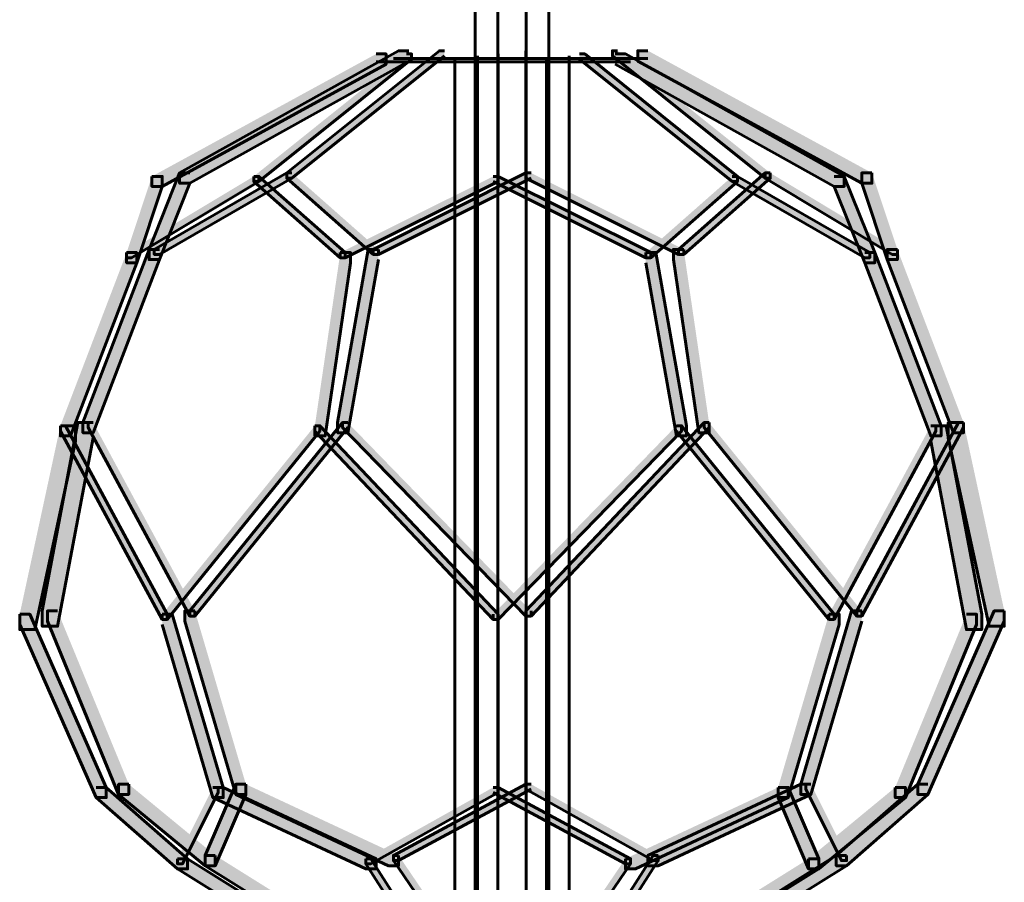
# Model space of a CAD drawing. Units: inches. Extents: x -6.2 to 12.3, y -9 to 18.1.
# Drawn here: x 2.7 to 3.4, y -5.5 to -4.9 of the extents above; entities that cross this region are included whole.
import ezdxf

# ---------------------------------------------------------------- set-up
doc = ezdxf.new("R2010")
doc.units = ezdxf.units.IN
doc.header["$MEASUREMENT"] = 0
doc.layers.add('Layer 1', color=7, linetype='Continuous')

# ---------------------------------------------------------------- blocks, each defined once
blk = doc.blocks.new('block 4')
at = {"layer": 'Layer 1', "true_color": 0x010101}
h = blk.add_hatch(color=18, dxfattribs=at)
h.dxf.hatch_style = 2
h.paths.add_polyline_path([(2.94845, -4.9087), (2.956, -4.9087), (2.956, -4.91641), (2.78703, -5.00859), (2.77929, -5.00859), (2.77929, -5.00103)])
h = blk.add_hatch(color=18, dxfattribs=at)
h.dxf.hatch_style = 2
h.paths.add_polyline_path([(2.97314, -4.90624), (2.96549, -4.90624), (2.80021, -4.99841), (2.80021, -5.00617), (2.80785, -5.00617), (2.97314, -4.91399)])
at = {"layer": 'Layer 1', "true_color": 0x3953a4}
h = blk.add_hatch(color=175, dxfattribs=at)
h.dxf.hatch_style = 2
h.paths.add_polyline_path([(2.97143, -4.9087), (2.97525, -4.9087), (2.97525, -4.91256), (2.86, -5.00479), (2.85612, -5.00479), (2.85612, -5.00103)])
h = blk.add_hatch(color=175, dxfattribs=at)
h.dxf.hatch_style = 2
h.paths.add_polyline_path([(3.00003, -4.90624), (2.99623, -4.90624), (2.88102, -4.99841), (2.88102, -5.00237), (2.88481, -5.00237), (3.00003, -4.91009)])
h = blk.add_hatch(color=175, dxfattribs=at)
h.dxf.hatch_style = 2
h.paths.add_polyline_path([(3.10208, -4.9087), (3.10598, -4.9087), (3.22116, -5.00103), (3.22116, -5.00479), (3.21733, -5.00479), (3.10208, -4.91256)])
h = blk.add_hatch(color=175, dxfattribs=at)
h.dxf.hatch_style = 2
h.paths.add_polyline_path([(3.13069, -4.90624), (3.12689, -4.90624), (3.12689, -4.91009), (3.24204, -5.00237), (3.24592, -5.00237), (3.24592, -4.99841)])
at = {"layer": 'Layer 1', "true_color": 0x010101}
h = blk.add_hatch(color=18, dxfattribs=at)
h.dxf.hatch_style = 2
h.paths.add_polyline_path([(3.12904, -4.9087), (3.13662, -4.9087), (3.30185, -5.00103), (3.30185, -5.00859), (3.29416, -5.00859), (3.12904, -4.91641)])
h = blk.add_hatch(color=18, dxfattribs=at)
h.dxf.hatch_style = 2
h.paths.add_polyline_path([(3.15367, -4.90624), (3.14601, -4.90624), (3.14601, -4.91399), (3.31506, -5.00617), (3.32267, -5.00617), (3.32267, -4.99841)])
at = {"layer": 'Layer 1', "true_color": 0x3953a4}
h = blk.add_hatch(color=175, dxfattribs=at)
h.dxf.hatch_style = 2
h.paths.add_polyline_path([(2.85612, -5.00103), (2.86, -5.00103), (2.86, -5.00479), (2.76394, -5.06242), (2.76019, -5.06242), (2.76019, -5.05855)])
at = {"layer": 'Layer 1', "true_color": 0x010101}
h = blk.add_hatch(color=18, dxfattribs=at)
h.dxf.hatch_style = 2
h.paths.add_polyline_path([(2.77929, -5.00103), (2.78703, -5.00103), (2.78703, -5.00859), (2.76785, -5.06616), (2.76019, -5.06616), (2.76019, -5.05855)])
h = blk.add_hatch(color=18, dxfattribs=at)
h.dxf.hatch_style = 2
h.paths.add_polyline_path([(2.80785, -4.99841), (2.80021, -4.99841), (2.77713, -5.05608), (2.77713, -5.0638), (2.78489, -5.0638), (2.80785, -5.00617)])
at = {"layer": 'Layer 1', "true_color": 0x3953a4}
h = blk.add_hatch(color=175, dxfattribs=at)
h.dxf.hatch_style = 2
h.paths.add_polyline_path([(2.88481, -4.99841), (2.88102, -4.99841), (2.78101, -5.05608), (2.78101, -5.05984), (2.78489, -5.05984), (2.88481, -5.00237)])
h = blk.add_hatch(color=175, dxfattribs=at)
h.dxf.hatch_style = 2
h.paths.add_polyline_path([(2.85612, -5.00103), (2.86, -5.00103), (2.92526, -5.05855), (2.92526, -5.06242), (2.92148, -5.06242), (2.85612, -5.00479)])
h = blk.add_hatch(color=175, dxfattribs=at)
h.dxf.hatch_style = 2
h.paths.add_polyline_path([(2.88481, -4.99841), (2.88102, -4.99841), (2.88102, -5.00237), (2.94632, -5.05984), (2.9502, -5.05984), (2.9502, -5.05608)])
h = blk.add_hatch(color=175, dxfattribs=at)
h.dxf.hatch_style = 2
h.paths.add_polyline_path([(3.03682, -5.00103), (3.0406, -5.00103), (3.0406, -5.00479), (2.92526, -5.06242), (2.92148, -5.06242), (2.92148, -5.05855)])
h = blk.add_hatch(color=175, dxfattribs=at)
h.dxf.hatch_style = 2
h.paths.add_polyline_path([(3.0654, -4.99841), (3.06152, -4.99841), (2.94632, -5.05608), (2.94632, -5.05984), (2.9502, -5.05984), (3.0654, -5.00237)])
h = blk.add_hatch(color=175, dxfattribs=at)
h.dxf.hatch_style = 2
h.paths.add_polyline_path([(3.03682, -5.00103), (3.0406, -5.00103), (3.15592, -5.05855), (3.15592, -5.06242), (3.15205, -5.06242), (3.03682, -5.00479)])
h = blk.add_hatch(color=175, dxfattribs=at)
h.dxf.hatch_style = 2
h.paths.add_polyline_path([(3.0654, -4.99841), (3.06152, -4.99841), (3.06152, -5.00237), (3.17683, -5.05984), (3.18063, -5.05984), (3.18063, -5.05608)])
h = blk.add_hatch(color=175, dxfattribs=at)
h.dxf.hatch_style = 2
h.paths.add_polyline_path([(3.21733, -5.00103), (3.22116, -5.00103), (3.22116, -5.00479), (3.15592, -5.06242), (3.15205, -5.06242), (3.15205, -5.05855)])
h = blk.add_hatch(color=175, dxfattribs=at)
h.dxf.hatch_style = 2
h.paths.add_polyline_path([(3.24592, -4.99841), (3.24204, -4.99841), (3.17683, -5.05608), (3.17683, -5.05984), (3.18063, -5.05984), (3.24592, -5.00237)])
h = blk.add_hatch(color=175, dxfattribs=at)
h.dxf.hatch_style = 2
h.paths.add_polyline_path([(3.21733, -5.00103), (3.22116, -5.00103), (3.32107, -5.05855), (3.32107, -5.06242), (3.31725, -5.06242), (3.21733, -5.00479)])
h = blk.add_hatch(color=175, dxfattribs=at)
h.dxf.hatch_style = 2
h.paths.add_polyline_path([(3.24592, -4.99841), (3.24204, -4.99841), (3.24204, -5.00237), (3.33809, -5.05984), (3.34192, -5.05984), (3.34192, -5.05608)])
at = {"layer": 'Layer 1', "true_color": 0x010101}
h = blk.add_hatch(color=18, dxfattribs=at)
h.dxf.hatch_style = 2
h.paths.add_polyline_path([(3.29416, -5.00103), (3.30185, -5.00103), (3.32496, -5.05855), (3.32496, -5.06616), (3.31725, -5.06616), (3.29416, -5.00859)])
h = blk.add_hatch(color=18, dxfattribs=at)
h.dxf.hatch_style = 2
h.paths.add_polyline_path([(3.32267, -4.99841), (3.31506, -4.99841), (3.31506, -5.00617), (3.33426, -5.0638), (3.34192, -5.0638), (3.34192, -5.05608)])
h = blk.add_hatch(color=18, dxfattribs=at)
h.dxf.hatch_style = 2
h.paths.add_polyline_path([(2.76019, -5.05855), (2.76785, -5.05855), (2.76785, -5.06616), (2.71794, -5.19685), (2.7102, -5.19685), (2.7102, -5.18913)])
h = blk.add_hatch(color=18, dxfattribs=at)
h.dxf.hatch_style = 2
h.paths.add_polyline_path([(2.78489, -5.05608), (2.77713, -5.05608), (2.72716, -5.18677), (2.72716, -5.19443), (2.73492, -5.19443), (2.78489, -5.0638)])
at = {"layer": 'Layer 1', "true_color": 0x3953a4}
h = blk.add_hatch(color=175, dxfattribs=at)
h.dxf.hatch_style = 2
h.paths.add_polyline_path([(2.92148, -5.05855), (2.92925, -5.05855), (2.92925, -5.06616), (2.90994, -5.19685), (2.90228, -5.19685), (2.90228, -5.18913)])
h = blk.add_hatch(color=175, dxfattribs=at)
h.dxf.hatch_style = 2
h.paths.add_polyline_path([(2.9502, -5.05608), (2.94248, -5.05608), (2.9194, -5.18677), (2.9194, -5.19443), (2.92706, -5.19443), (2.9502, -5.0638)])
h = blk.add_hatch(color=175, dxfattribs=at)
h.dxf.hatch_style = 2
h.paths.add_polyline_path([(3.15205, -5.05855), (3.15971, -5.05855), (3.18276, -5.18913), (3.18276, -5.19685), (3.17513, -5.19685), (3.15205, -5.06616)])
h = blk.add_hatch(color=175, dxfattribs=at)
h.dxf.hatch_style = 2
h.paths.add_polyline_path([(3.18063, -5.05608), (3.17287, -5.05608), (3.17287, -5.0638), (3.19212, -5.19443), (3.19978, -5.19443), (3.19978, -5.18677)])
at = {"layer": 'Layer 1', "true_color": 0x010101}
h = blk.add_hatch(color=18, dxfattribs=at)
h.dxf.hatch_style = 2
h.paths.add_polyline_path([(3.31725, -5.05855), (3.32496, -5.05855), (3.37487, -5.18913), (3.37487, -5.19685), (3.36716, -5.19685), (3.31725, -5.06616)])
h = blk.add_hatch(color=18, dxfattribs=at)
h.dxf.hatch_style = 2
h.paths.add_polyline_path([(3.34192, -5.05608), (3.33426, -5.05608), (3.33426, -5.0638), (3.38416, -5.19443), (3.39189, -5.19443), (3.39189, -5.18677)])
h = blk.add_hatch(color=18, dxfattribs=at)
h.dxf.hatch_style = 2
h.paths.add_polyline_path([(2.73492, -5.18677), (2.72338, -5.18677), (2.69653, -5.32886), (2.69653, -5.34037), (2.70806, -5.34037), (2.73492, -5.19817)])
at = {"layer": 'Layer 1', "true_color": 0x3953a4}
h = blk.add_hatch(color=175, dxfattribs=at)
h.dxf.hatch_style = 2
h.paths.add_polyline_path([(2.73492, -5.18677), (2.73115, -5.18677), (2.73115, -5.19057), (2.80785, -5.33271), (2.81173, -5.33271), (2.81173, -5.32886)])
h = blk.add_hatch(color=175, dxfattribs=at)
h.dxf.hatch_style = 2
h.paths.add_polyline_path([(2.92706, -5.18677), (2.92318, -5.18677), (2.80785, -5.32886), (2.80785, -5.33271), (2.81173, -5.33271), (2.92706, -5.19057)])
h = blk.add_hatch(color=175, dxfattribs=at)
h.dxf.hatch_style = 2
h.paths.add_polyline_path([(2.92706, -5.18677), (2.92318, -5.18677), (2.92318, -5.19057), (3.06152, -5.33271), (3.0654, -5.33271), (3.0654, -5.32886)])
h = blk.add_hatch(color=175, dxfattribs=at)
h.dxf.hatch_style = 2
h.paths.add_polyline_path([(3.19978, -5.18677), (3.196, -5.18677), (3.06152, -5.32886), (3.06152, -5.33271), (3.0654, -5.33271), (3.19978, -5.19057)])
h = blk.add_hatch(color=175, dxfattribs=at)
h.dxf.hatch_style = 2
h.paths.add_polyline_path([(3.19978, -5.18677), (3.196, -5.18677), (3.196, -5.19057), (3.31123, -5.33271), (3.31506, -5.33271), (3.31506, -5.32886)])
h = blk.add_hatch(color=175, dxfattribs=at)
h.dxf.hatch_style = 2
h.paths.add_polyline_path([(3.39189, -5.18677), (3.38803, -5.18677), (3.31123, -5.32886), (3.31123, -5.33271), (3.31506, -5.33271), (3.39189, -5.19057)])
at = {"layer": 'Layer 1', "true_color": 0x010101}
h = blk.add_hatch(color=18, dxfattribs=at)
h.dxf.hatch_style = 2
h.paths.add_polyline_path([(3.39189, -5.18677), (3.38037, -5.18677), (3.38037, -5.19817), (3.41111, -5.34037), (3.42263, -5.34037), (3.42263, -5.32886)])
h = blk.add_hatch(color=18, dxfattribs=at)
h.dxf.hatch_style = 2
h.paths.add_polyline_path([(2.7102, -5.18913), (2.72169, -5.18913), (2.72169, -5.20075), (2.69089, -5.34284), (2.67948, -5.34284), (2.67948, -5.33138)])
at = {"layer": 'Layer 1', "true_color": 0x3953a4}
h = blk.add_hatch(color=175, dxfattribs=at)
h.dxf.hatch_style = 2
h.paths.add_polyline_path([(2.7102, -5.18913), (2.71403, -5.18913), (2.79083, -5.33138), (2.79083, -5.33518), (2.78703, -5.33518), (2.7102, -5.19309)])
h = blk.add_hatch(color=175, dxfattribs=at)
h.dxf.hatch_style = 2
h.paths.add_polyline_path([(2.90228, -5.18913), (2.90609, -5.18913), (2.90609, -5.19309), (2.79083, -5.33518), (2.78703, -5.33518), (2.78703, -5.33138)])
h = blk.add_hatch(color=175, dxfattribs=at)
h.dxf.hatch_style = 2
h.paths.add_polyline_path([(2.90228, -5.18913), (2.90609, -5.18913), (3.0406, -5.33138), (3.0406, -5.33518), (3.03682, -5.33518), (2.90228, -5.19309)])
h = blk.add_hatch(color=175, dxfattribs=at)
h.dxf.hatch_style = 2
h.paths.add_polyline_path([(3.17513, -5.18913), (3.17901, -5.18913), (3.17901, -5.19309), (3.0406, -5.33518), (3.03682, -5.33518), (3.03682, -5.33138)])
h = blk.add_hatch(color=175, dxfattribs=at)
h.dxf.hatch_style = 2
h.paths.add_polyline_path([(3.17513, -5.18913), (3.17901, -5.18913), (3.29416, -5.33138), (3.29416, -5.33518), (3.29028, -5.33518), (3.17513, -5.19309)])
h = blk.add_hatch(color=175, dxfattribs=at)
h.dxf.hatch_style = 2
h.paths.add_polyline_path([(3.36716, -5.18913), (3.37099, -5.18913), (3.37099, -5.19309), (3.29416, -5.33518), (3.29028, -5.33518), (3.29028, -5.33138)])
at = {"layer": 'Layer 1', "true_color": 0x010101}
h = blk.add_hatch(color=18, dxfattribs=at)
h.dxf.hatch_style = 2
h.paths.add_polyline_path([(3.36716, -5.18913), (3.37868, -5.18913), (3.40557, -5.33138), (3.40557, -5.34284), (3.39405, -5.34284), (3.36716, -5.20075)])
h = blk.add_hatch(color=18, dxfattribs=at)
h.dxf.hatch_style = 2
h.paths.add_polyline_path([(2.67948, -5.33138), (2.68714, -5.33138), (2.74477, -5.46195), (2.74477, -5.46962), (2.73711, -5.46962), (2.67948, -5.33904)])
h = blk.add_hatch(color=18, dxfattribs=at)
h.dxf.hatch_style = 2
h.paths.add_polyline_path([(2.70806, -5.32886), (2.70041, -5.32886), (2.70041, -5.33652), (2.75415, -5.4672), (2.76181, -5.4672), (2.76181, -5.45954)])
at = {"layer": 'Layer 1', "true_color": 0x3953a4}
h = blk.add_hatch(color=175, dxfattribs=at)
h.dxf.hatch_style = 2
h.paths.add_polyline_path([(2.78703, -5.33138), (2.79468, -5.33138), (2.83312, -5.46195), (2.83312, -5.46962), (2.82538, -5.46962), (2.78703, -5.33904)])
h = blk.add_hatch(color=175, dxfattribs=at)
h.dxf.hatch_style = 2
h.paths.add_polyline_path([(2.81173, -5.32886), (2.80409, -5.32886), (2.80409, -5.33652), (2.84252, -5.4672), (2.85018, -5.4672), (2.85018, -5.45954)])
h = blk.add_hatch(color=175, dxfattribs=at)
h.dxf.hatch_style = 2
h.paths.add_polyline_path([(3.29028, -5.33138), (3.29799, -5.33138), (3.29799, -5.33904), (3.25957, -5.46962), (3.25191, -5.46962), (3.25191, -5.46195)])
h = blk.add_hatch(color=175, dxfattribs=at)
h.dxf.hatch_style = 2
h.paths.add_polyline_path([(3.31506, -5.32886), (3.30733, -5.32886), (3.26895, -5.45954), (3.26895, -5.4672), (3.27666, -5.4672), (3.31506, -5.33652)])
at = {"layer": 'Layer 1', "true_color": 0x010101}
h = blk.add_hatch(color=18, dxfattribs=at)
h.dxf.hatch_style = 2
h.paths.add_polyline_path([(3.39405, -5.33138), (3.40171, -5.33138), (3.40171, -5.33904), (3.34796, -5.46962), (3.34028, -5.46962), (3.34028, -5.46195)])
h = blk.add_hatch(color=18, dxfattribs=at)
h.dxf.hatch_style = 2
h.paths.add_polyline_path([(3.42263, -5.32886), (3.41492, -5.32886), (3.35729, -5.45954), (3.35729, -5.4672), (3.365, -5.4672), (3.42263, -5.33652)])
h = blk.add_hatch(color=18, dxfattribs=at)
h.dxf.hatch_style = 2
h.paths.add_polyline_path([(2.73711, -5.46195), (2.74477, -5.46195), (2.80623, -5.51577), (2.80623, -5.52344), (2.79849, -5.52344), (2.73711, -5.46962)])
h = blk.add_hatch(color=18, dxfattribs=at)
h.dxf.hatch_style = 2
h.paths.add_polyline_path([(2.76181, -5.45954), (2.75415, -5.45954), (2.75415, -5.4672), (2.81941, -5.52102), (2.8271, -5.52102), (2.8271, -5.51326)])
at = {"layer": 'Layer 1', "true_color": 0x3953a4}
h = blk.add_hatch(color=175, dxfattribs=at)
h.dxf.hatch_style = 2
h.paths.add_polyline_path([(2.82538, -5.46195), (2.82936, -5.46195), (2.82936, -5.46581), (2.8024, -5.51959), (2.79849, -5.51959), (2.79849, -5.51577)])
h = blk.add_hatch(color=175, dxfattribs=at)
h.dxf.hatch_style = 2
h.paths.add_polyline_path([(2.85018, -5.45954), (2.84252, -5.45954), (2.81941, -5.51326), (2.81941, -5.52102), (2.8271, -5.52102), (2.85018, -5.4672)])
h = blk.add_hatch(color=175, dxfattribs=at)
h.dxf.hatch_style = 2
h.paths.add_polyline_path([(2.82538, -5.46195), (2.83312, -5.46195), (2.94845, -5.51577), (2.94845, -5.52344), (2.94071, -5.52344), (2.82538, -5.46962)])
h = blk.add_hatch(color=175, dxfattribs=at)
h.dxf.hatch_style = 2
h.paths.add_polyline_path([(2.85018, -5.45954), (2.84252, -5.45954), (2.84252, -5.4672), (2.95785, -5.52102), (2.96549, -5.52102), (2.96549, -5.51326)])
h = blk.add_hatch(color=175, dxfattribs=at)
h.dxf.hatch_style = 2
h.paths.add_polyline_path([(3.03682, -5.46195), (3.0406, -5.46195), (3.0406, -5.46581), (2.94457, -5.51959), (2.94071, -5.51959), (2.94071, -5.51577)])
h = blk.add_hatch(color=175, dxfattribs=at)
h.dxf.hatch_style = 2
h.paths.add_polyline_path([(3.0654, -5.45954), (3.06152, -5.45954), (2.96161, -5.51326), (2.96161, -5.51712), (2.96549, -5.51712), (3.0654, -5.46328)])
h = blk.add_hatch(color=175, dxfattribs=at)
h.dxf.hatch_style = 2
h.paths.add_polyline_path([(3.03682, -5.46195), (3.0406, -5.46195), (3.1405, -5.51577), (3.1405, -5.51959), (3.13662, -5.51959), (3.03682, -5.46581)])
h = blk.add_hatch(color=175, dxfattribs=at)
h.dxf.hatch_style = 2
h.paths.add_polyline_path([(3.0654, -5.45954), (3.06152, -5.45954), (3.06152, -5.46328), (3.15755, -5.51712), (3.16143, -5.51712), (3.16143, -5.51326)])
h = blk.add_hatch(color=175, dxfattribs=at)
h.dxf.hatch_style = 2
h.paths.add_polyline_path([(3.25191, -5.46195), (3.25957, -5.46195), (3.25957, -5.46962), (3.14439, -5.52344), (3.13662, -5.52344), (3.13662, -5.51577)])
h = blk.add_hatch(color=175, dxfattribs=at)
h.dxf.hatch_style = 2
h.paths.add_polyline_path([(3.27666, -5.45954), (3.26895, -5.45954), (3.15367, -5.51326), (3.15367, -5.52102), (3.16143, -5.52102), (3.27666, -5.4672)])
h = blk.add_hatch(color=175, dxfattribs=at)
h.dxf.hatch_style = 2
h.paths.add_polyline_path([(3.25191, -5.46195), (3.25957, -5.46195), (3.28265, -5.51577), (3.28265, -5.52344), (3.27496, -5.52344), (3.25191, -5.46962)])
h = blk.add_hatch(color=175, dxfattribs=at)
h.dxf.hatch_style = 2
h.paths.add_polyline_path([(3.27666, -5.45954), (3.27275, -5.45954), (3.27275, -5.46328), (3.29966, -5.51712), (3.30355, -5.51712), (3.30355, -5.51326)])
at = {"layer": 'Layer 1', "true_color": 0x010101}
h = blk.add_hatch(color=18, dxfattribs=at)
h.dxf.hatch_style = 2
h.paths.add_polyline_path([(3.34028, -5.46195), (3.34796, -5.46195), (3.34796, -5.46962), (3.28265, -5.52344), (3.27496, -5.52344), (3.27496, -5.51577)])
h = blk.add_hatch(color=18, dxfattribs=at)
h.dxf.hatch_style = 2
h.paths.add_polyline_path([(3.365, -5.45954), (3.35729, -5.45954), (3.29581, -5.51326), (3.29581, -5.52102), (3.30355, -5.52102), (3.365, -5.4672)])
h = blk.add_hatch(color=18, dxfattribs=at)
h.dxf.hatch_style = 2
h.paths.add_polyline_path([(2.8271, -5.51326), (2.81941, -5.51326), (2.81941, -5.52102), (2.97314, -5.617), (2.98094, -5.617), (2.98094, -5.60939)])
at = {"layer": 'Layer 1', "true_color": 0x3953a4}
h = blk.add_hatch(color=175, dxfattribs=at)
h.dxf.hatch_style = 2
h.paths.add_polyline_path([(2.96549, -5.51326), (2.96161, -5.51326), (2.96161, -5.51712), (3.02697, -5.6132), (3.03078, -5.6132), (3.03078, -5.60939)])
h = blk.add_hatch(color=175, dxfattribs=at)
h.dxf.hatch_style = 2
h.paths.add_polyline_path([(3.16143, -5.51326), (3.15755, -5.51326), (3.09614, -5.60939), (3.09614, -5.6132), (3.09992, -5.6132), (3.16143, -5.51712)])
at = {"layer": 'Layer 1', "true_color": 0x010101}
h = blk.add_hatch(color=18, dxfattribs=at)
h.dxf.hatch_style = 2
h.paths.add_polyline_path([(3.30355, -5.51326), (3.29581, -5.51326), (3.14223, -5.60939), (3.14223, -5.617), (3.14989, -5.617), (3.30355, -5.52102)])
h = blk.add_hatch(color=18, dxfattribs=at)
h.dxf.hatch_style = 2
h.paths.add_polyline_path([(2.79849, -5.51577), (2.80623, -5.51577), (2.95989, -5.61176), (2.95989, -5.61952), (2.95225, -5.61952), (2.79849, -5.52344)])
at = {"layer": 'Layer 1', "true_color": 0x3953a4}
h = blk.add_hatch(color=175, dxfattribs=at)
h.dxf.hatch_style = 2
h.paths.add_polyline_path([(2.94071, -5.51577), (2.94457, -5.51577), (3.00597, -5.61176), (3.00597, -5.61556), (3.00219, -5.61556), (2.94071, -5.51959)])
h = blk.add_hatch(color=175, dxfattribs=at)
h.dxf.hatch_style = 2
h.paths.add_polyline_path([(3.13662, -5.51577), (3.1405, -5.51577), (3.1405, -5.51959), (3.07514, -5.61556), (3.07134, -5.61556), (3.07134, -5.61176)])
at = {"layer": 'Layer 1', "true_color": 0x010101}
h = blk.add_hatch(color=18, dxfattribs=at)
h.dxf.hatch_style = 2
h.paths.add_polyline_path([(3.27496, -5.51577), (3.28265, -5.51577), (3.28265, -5.52344), (3.12904, -5.61952), (3.1213, -5.61952), (3.1213, -5.61176)])
at = {"layer": 'Layer 1', "color": 18, "lineweight": 60, "true_color": 0x010101}
for points in [[(3.02327, -4.69356), (3.02327, -4.92033)], [(3.04044, -4.69115), (3.04044, -4.91775)], [(3.06177, -4.69356), (3.06177, -4.92033)], [(3.07882, -4.69115), (3.07882, -4.91775)], [(2.94845, -4.9087), (2.956, -4.9087), (2.956, -4.91641), (2.78703, -5.00859), (2.77929, -5.00859), (2.77929, -5.00103)], [(2.97314, -4.90624), (2.96549, -4.90624), (2.80021, -4.99841), (2.80021, -5.00617), (2.80785, -5.00617), (2.97314, -4.91399)], [(2.97143, -4.9087), (2.97525, -4.9087), (2.97525, -4.91256), (2.86, -5.00479), (2.85612, -5.00479), (2.85612, -5.00103)], [(3.00003, -4.90624), (2.99623, -4.90624), (2.88102, -4.99841), (2.88102, -5.00237), (2.88481, -5.00237), (3.00003, -4.91009)], [(3.0654, -4.912), (2.96161, -4.912)], [(3.02502, -4.91009), (3.02502, -5.617)], [(3.0846, -4.912), (3.03465, -4.912)], [(3.04044, -4.91009), (3.04044, -5.617)], [(3.0406, -4.9087), (3.0406, -5.00859)], [(3.0406, -4.9087), (3.0406, -5.00859)], [(3.15367, -4.912), (3.05386, -4.912)], [(3.06152, -4.90624), (3.06152, -5.00617)], [(3.06152, -4.90624), (3.06152, -5.00617)], [(3.07882, -4.91009), (3.07882, -5.617)], [(3.09414, -4.91009), (3.09414, -5.617)], [(3.10208, -4.9087), (3.10598, -4.9087), (3.22116, -5.00103), (3.22116, -5.00479), (3.21733, -5.00479), (3.10208, -4.91256)], [(3.13069, -4.90624), (3.12689, -4.90624), (3.12689, -4.91009), (3.24204, -5.00237), (3.24592, -5.00237), (3.24592, -4.99841)], [(3.12904, -4.9087), (3.13662, -4.9087), (3.30185, -5.00103), (3.30185, -5.00859), (3.29416, -5.00859), (3.12904, -4.91641)], [(3.15367, -4.90624), (3.14601, -4.90624), (3.14601, -4.91399), (3.31506, -5.00617), (3.32267, -5.00617), (3.32267, -4.99841)], [(2.94845, -4.91451), (3.04836, -4.91451)], [(3.00795, -4.91256), (3.00795, -5.61952)], [(3.01751, -4.91451), (3.06753, -4.91451)], [(3.02327, -4.91256), (3.02327, -5.61952)], [(3.03682, -4.91451), (3.1405, -4.91451)], [(3.06177, -4.91256), (3.06177, -5.61952)], [(3.07707, -4.91256), (3.07707, -5.61952)], [(2.85612, -5.00103), (2.86, -5.00103), (2.86, -5.00479), (2.76394, -5.06242), (2.76019, -5.06242), (2.76019, -5.05855)], [(2.77929, -5.00103), (2.78703, -5.00103), (2.78703, -5.00859), (2.76785, -5.06616), (2.76019, -5.06616), (2.76019, -5.05855)], [(2.80785, -4.99841), (2.80021, -4.99841), (2.77713, -5.05608), (2.77713, -5.0638), (2.78489, -5.0638), (2.80785, -5.00617)], [(2.88481, -4.99841), (2.88102, -4.99841), (2.78101, -5.05608), (2.78101, -5.05984), (2.78489, -5.05984), (2.88481, -5.00237)], [(2.85612, -5.00103), (2.86, -5.00103), (2.92526, -5.05855), (2.92526, -5.06242), (2.92148, -5.06242), (2.85612, -5.00479)], [(2.88481, -4.99841), (2.88102, -4.99841), (2.88102, -5.00237), (2.94632, -5.05984), (2.9502, -5.05984), (2.9502, -5.05608)], [(3.03682, -5.00103), (3.0406, -5.00103), (3.0406, -5.00479), (2.92526, -5.06242), (2.92148, -5.06242), (2.92148, -5.05855)], [(3.0654, -4.99841), (3.06152, -4.99841), (2.94632, -5.05608), (2.94632, -5.05984), (2.9502, -5.05984), (3.0654, -5.00237)], [(3.03682, -5.00103), (3.0406, -5.00103), (3.15592, -5.05855), (3.15592, -5.06242), (3.15205, -5.06242), (3.03682, -5.00479)], [(3.0654, -4.99841), (3.06152, -4.99841), (3.06152, -5.00237), (3.17683, -5.05984), (3.18063, -5.05984), (3.18063, -5.05608)], [(3.21733, -5.00103), (3.22116, -5.00103), (3.22116, -5.00479), (3.15592, -5.06242), (3.15205, -5.06242), (3.15205, -5.05855)], [(3.24592, -4.99841), (3.24204, -4.99841), (3.17683, -5.05608), (3.17683, -5.05984), (3.18063, -5.05984), (3.24592, -5.00237)], [(3.21733, -5.00103), (3.22116, -5.00103), (3.32107, -5.05855), (3.32107, -5.06242), (3.31725, -5.06242), (3.21733, -5.00479)], [(3.24592, -4.99841), (3.24204, -4.99841), (3.24204, -5.00237), (3.33809, -5.05984), (3.34192, -5.05984), (3.34192, -5.05608)], [(3.29416, -5.00103), (3.30185, -5.00103), (3.32496, -5.05855), (3.32496, -5.06616), (3.31725, -5.06616), (3.29416, -5.00859)], [(3.32267, -4.99841), (3.31506, -4.99841), (3.31506, -5.00617), (3.33426, -5.0638), (3.34192, -5.0638), (3.34192, -5.05608)], [(2.76019, -5.05855), (2.76785, -5.05855), (2.76785, -5.06616), (2.71794, -5.19685), (2.7102, -5.19685), (2.7102, -5.18913)], [(2.78489, -5.05608), (2.77713, -5.05608), (2.72716, -5.18677), (2.72716, -5.19443), (2.73492, -5.19443), (2.78489, -5.0638)], [(2.92148, -5.05855), (2.92925, -5.05855), (2.92925, -5.06616), (2.90994, -5.19685), (2.90228, -5.19685), (2.90228, -5.18913)], [(2.9502, -5.05608), (2.94248, -5.05608), (2.9194, -5.18677), (2.9194, -5.19443), (2.92706, -5.19443), (2.9502, -5.0638)], [(3.15205, -5.05855), (3.15971, -5.05855), (3.18276, -5.18913), (3.18276, -5.19685), (3.17513, -5.19685), (3.15205, -5.06616)], [(3.18063, -5.05608), (3.17287, -5.05608), (3.17287, -5.0638), (3.19212, -5.19443), (3.19978, -5.19443), (3.19978, -5.18677)], [(3.31725, -5.05855), (3.32496, -5.05855), (3.37487, -5.18913), (3.37487, -5.19685), (3.36716, -5.19685), (3.31725, -5.06616)], [(3.34192, -5.05608), (3.33426, -5.05608), (3.33426, -5.0638), (3.38416, -5.19443), (3.39189, -5.19443), (3.39189, -5.18677)], [(2.73492, -5.18677), (2.72338, -5.18677), (2.69653, -5.32886), (2.69653, -5.34037), (2.70806, -5.34037), (2.73492, -5.19817)], [(2.73492, -5.18677), (2.73115, -5.18677), (2.73115, -5.19057), (2.80785, -5.33271), (2.81173, -5.33271), (2.81173, -5.32886)], [(2.92706, -5.18677), (2.92318, -5.18677), (2.80785, -5.32886), (2.80785, -5.33271), (2.81173, -5.33271), (2.92706, -5.19057)], [(2.92706, -5.18677), (2.92318, -5.18677), (2.92318, -5.19057), (3.06152, -5.33271), (3.0654, -5.33271), (3.0654, -5.32886)], [(3.19978, -5.18677), (3.196, -5.18677), (3.06152, -5.32886), (3.06152, -5.33271), (3.0654, -5.33271), (3.19978, -5.19057)], [(3.19978, -5.18677), (3.196, -5.18677), (3.196, -5.19057), (3.31123, -5.33271), (3.31506, -5.33271), (3.31506, -5.32886)], [(3.39189, -5.18677), (3.38803, -5.18677), (3.31123, -5.32886), (3.31123, -5.33271), (3.31506, -5.33271), (3.39189, -5.19057)], [(3.39189, -5.18677), (3.38037, -5.18677), (3.38037, -5.19817), (3.41111, -5.34037), (3.42263, -5.34037), (3.42263, -5.32886)], [(2.7102, -5.18913), (2.72169, -5.18913), (2.72169, -5.20075), (2.69089, -5.34284), (2.67948, -5.34284), (2.67948, -5.33138)], [(2.7102, -5.18913), (2.71403, -5.18913), (2.79083, -5.33138), (2.79083, -5.33518), (2.78703, -5.33518), (2.7102, -5.19309)], [(2.90228, -5.18913), (2.90609, -5.18913), (2.90609, -5.19309), (2.79083, -5.33518), (2.78703, -5.33518), (2.78703, -5.33138)], [(2.90228, -5.18913), (2.90609, -5.18913), (3.0406, -5.33138), (3.0406, -5.33518), (3.03682, -5.33518), (2.90228, -5.19309)], [(3.17513, -5.18913), (3.17901, -5.18913), (3.17901, -5.19309), (3.0406, -5.33518), (3.03682, -5.33518), (3.03682, -5.33138)], [(3.17513, -5.18913), (3.17901, -5.18913), (3.29416, -5.33138), (3.29416, -5.33518), (3.29028, -5.33518), (3.17513, -5.19309)], [(3.36716, -5.18913), (3.37099, -5.18913), (3.37099, -5.19309), (3.29416, -5.33518), (3.29028, -5.33518), (3.29028, -5.33138)], [(3.36716, -5.18913), (3.37868, -5.18913), (3.40557, -5.33138), (3.40557, -5.34284), (3.39405, -5.34284), (3.36716, -5.20075)], [(2.67948, -5.33138), (2.68714, -5.33138), (2.74477, -5.46195), (2.74477, -5.46962), (2.73711, -5.46962), (2.67948, -5.33904)], [(2.70806, -5.32886), (2.70041, -5.32886), (2.70041, -5.33652), (2.75415, -5.4672), (2.76181, -5.4672), (2.76181, -5.45954)], [(2.78703, -5.33138), (2.79468, -5.33138), (2.83312, -5.46195), (2.83312, -5.46962), (2.82538, -5.46962), (2.78703, -5.33904)], [(2.81173, -5.32886), (2.80409, -5.32886), (2.80409, -5.33652), (2.84252, -5.4672), (2.85018, -5.4672), (2.85018, -5.45954)], [(3.0406, -5.33138), (3.0406, -5.46962)], [(3.0406, -5.33138), (3.0406, -5.46962)], [(3.06152, -5.32886), (3.06152, -5.4672)], [(3.06152, -5.32886), (3.06152, -5.4672)], [(3.29028, -5.33138), (3.29799, -5.33138), (3.29799, -5.33904), (3.25957, -5.46962), (3.25191, -5.46962), (3.25191, -5.46195)], [(3.31506, -5.32886), (3.30733, -5.32886), (3.26895, -5.45954), (3.26895, -5.4672), (3.27666, -5.4672), (3.31506, -5.33652)], [(3.39405, -5.33138), (3.40171, -5.33138), (3.40171, -5.33904), (3.34796, -5.46962), (3.34028, -5.46962), (3.34028, -5.46195)], [(3.42263, -5.32886), (3.41492, -5.32886), (3.35729, -5.45954), (3.35729, -5.4672), (3.365, -5.4672), (3.42263, -5.33652)], [(2.73711, -5.46195), (2.74477, -5.46195), (2.80623, -5.51577), (2.80623, -5.52344), (2.79849, -5.52344), (2.73711, -5.46962)], [(2.76181, -5.45954), (2.75415, -5.45954), (2.75415, -5.4672), (2.81941, -5.52102), (2.8271, -5.52102), (2.8271, -5.51326)], [(2.82538, -5.46195), (2.82936, -5.46195), (2.82936, -5.46581), (2.8024, -5.51959), (2.79849, -5.51959), (2.79849, -5.51577)], [(2.85018, -5.45954), (2.84252, -5.45954), (2.81941, -5.51326), (2.81941, -5.52102), (2.8271, -5.52102), (2.85018, -5.4672)], [(2.82538, -5.46195), (2.83312, -5.46195), (2.94845, -5.51577), (2.94845, -5.52344), (2.94071, -5.52344), (2.82538, -5.46962)], [(2.85018, -5.45954), (2.84252, -5.45954), (2.84252, -5.4672), (2.95785, -5.52102), (2.96549, -5.52102), (2.96549, -5.51326)], [(3.03682, -5.46195), (3.0406, -5.46195), (3.0406, -5.46581), (2.94457, -5.51959), (2.94071, -5.51959), (2.94071, -5.51577)], [(3.0654, -5.45954), (3.06152, -5.45954), (2.96161, -5.51326), (2.96161, -5.51712), (2.96549, -5.51712), (3.0654, -5.46328)], [(3.03682, -5.46195), (3.0406, -5.46195), (3.1405, -5.51577), (3.1405, -5.51959), (3.13662, -5.51959), (3.03682, -5.46581)], [(3.0654, -5.45954), (3.06152, -5.45954), (3.06152, -5.46328), (3.15755, -5.51712), (3.16143, -5.51712), (3.16143, -5.51326)], [(3.25191, -5.46195), (3.25957, -5.46195), (3.25957, -5.46962), (3.14439, -5.52344), (3.13662, -5.52344), (3.13662, -5.51577)], [(3.27666, -5.45954), (3.26895, -5.45954), (3.15367, -5.51326), (3.15367, -5.52102), (3.16143, -5.52102), (3.27666, -5.4672)], [(3.25191, -5.46195), (3.25957, -5.46195), (3.28265, -5.51577), (3.28265, -5.52344), (3.27496, -5.52344), (3.25191, -5.46962)], [(3.27666, -5.45954), (3.27275, -5.45954), (3.27275, -5.46328), (3.29966, -5.51712), (3.30355, -5.51712), (3.30355, -5.51326)], [(3.34028, -5.46195), (3.34796, -5.46195), (3.34796, -5.46962), (3.28265, -5.52344), (3.27496, -5.52344), (3.27496, -5.51577)], [(3.365, -5.45954), (3.35729, -5.45954), (3.29581, -5.51326), (3.29581, -5.52102), (3.30355, -5.52102), (3.365, -5.4672)], [(2.8271, -5.51326), (2.81941, -5.51326), (2.81941, -5.52102), (2.97314, -5.617), (2.98094, -5.617), (2.98094, -5.60939)], [(2.96549, -5.51326), (2.96161, -5.51326), (2.96161, -5.51712), (3.02697, -5.6132), (3.03078, -5.6132), (3.03078, -5.60939)], [(3.16143, -5.51326), (3.15755, -5.51326), (3.09614, -5.60939), (3.09614, -5.6132), (3.09992, -5.6132), (3.16143, -5.51712)], [(3.30355, -5.51326), (3.29581, -5.51326), (3.14223, -5.60939), (3.14223, -5.617), (3.14989, -5.617), (3.30355, -5.52102)], [(2.79849, -5.51577), (2.80623, -5.51577), (2.95989, -5.61176), (2.95989, -5.61952), (2.95225, -5.61952), (2.79849, -5.52344)], [(2.94071, -5.51577), (2.94457, -5.51577), (3.00597, -5.61176), (3.00597, -5.61556), (3.00219, -5.61556), (2.94071, -5.51959)], [(3.13662, -5.51577), (3.1405, -5.51577), (3.1405, -5.51959), (3.07514, -5.61556), (3.07134, -5.61556), (3.07134, -5.61176)], [(3.27496, -5.51577), (3.28265, -5.51577), (3.28265, -5.52344), (3.12904, -5.61952), (3.1213, -5.61952), (3.1213, -5.61176)]]:
    blk.add_lwpolyline(points, dxfattribs=at)
at = {"layer": 'Layer 1', "lineweight": 0}
for points in [[(2.94845, -4.9087), (2.956, -4.9087), (2.956, -4.91641), (2.78703, -5.00859), (2.77929, -5.00859), (2.77929, -5.00103)], [(2.97314, -4.90624), (2.96549, -4.90624), (2.80021, -4.99841), (2.80021, -5.00617), (2.80785, -5.00617), (2.97314, -4.91399)], [(2.97143, -4.9087), (2.97525, -4.9087), (2.97525, -4.91256), (2.86, -5.00479), (2.85612, -5.00479), (2.85612, -5.00103)], [(3.00003, -4.90624), (2.99623, -4.90624), (2.88102, -4.99841), (2.88102, -5.00237), (2.88481, -5.00237), (3.00003, -4.91009)], [(3.10208, -4.9087), (3.10598, -4.9087), (3.22116, -5.00103), (3.22116, -5.00479), (3.21733, -5.00479), (3.10208, -4.91256)], [(3.13069, -4.90624), (3.12689, -4.90624), (3.12689, -4.91009), (3.24204, -5.00237), (3.24592, -5.00237), (3.24592, -4.99841)], [(3.12904, -4.9087), (3.13662, -4.9087), (3.30185, -5.00103), (3.30185, -5.00859), (3.29416, -5.00859), (3.12904, -4.91641)], [(3.15367, -4.90624), (3.14601, -4.90624), (3.14601, -4.91399), (3.31506, -5.00617), (3.32267, -5.00617), (3.32267, -4.99841)], [(2.85612, -5.00103), (2.86, -5.00103), (2.86, -5.00479), (2.76394, -5.06242), (2.76019, -5.06242), (2.76019, -5.05855)], [(2.77929, -5.00103), (2.78703, -5.00103), (2.78703, -5.00859), (2.76785, -5.06616), (2.76019, -5.06616), (2.76019, -5.05855)], [(2.80785, -4.99841), (2.80021, -4.99841), (2.77713, -5.05608), (2.77713, -5.0638), (2.78489, -5.0638), (2.80785, -5.00617)], [(2.88481, -4.99841), (2.88102, -4.99841), (2.78101, -5.05608), (2.78101, -5.05984), (2.78489, -5.05984), (2.88481, -5.00237)], [(2.85612, -5.00103), (2.86, -5.00103), (2.92526, -5.05855), (2.92526, -5.06242), (2.92148, -5.06242), (2.85612, -5.00479)], [(2.88481, -4.99841), (2.88102, -4.99841), (2.88102, -5.00237), (2.94632, -5.05984), (2.9502, -5.05984), (2.9502, -5.05608)], [(3.03682, -5.00103), (3.0406, -5.00103), (3.0406, -5.00479), (2.92526, -5.06242), (2.92148, -5.06242), (2.92148, -5.05855)], [(3.0654, -4.99841), (3.06152, -4.99841), (2.94632, -5.05608), (2.94632, -5.05984), (2.9502, -5.05984), (3.0654, -5.00237)], [(3.03682, -5.00103), (3.0406, -5.00103), (3.15592, -5.05855), (3.15592, -5.06242), (3.15205, -5.06242), (3.03682, -5.00479)], [(3.0654, -4.99841), (3.06152, -4.99841), (3.06152, -5.00237), (3.17683, -5.05984), (3.18063, -5.05984), (3.18063, -5.05608)], [(3.21733, -5.00103), (3.22116, -5.00103), (3.22116, -5.00479), (3.15592, -5.06242), (3.15205, -5.06242), (3.15205, -5.05855)], [(3.24592, -4.99841), (3.24204, -4.99841), (3.17683, -5.05608), (3.17683, -5.05984), (3.18063, -5.05984), (3.24592, -5.00237)], [(3.21733, -5.00103), (3.22116, -5.00103), (3.32107, -5.05855), (3.32107, -5.06242), (3.31725, -5.06242), (3.21733, -5.00479)], [(3.24592, -4.99841), (3.24204, -4.99841), (3.24204, -5.00237), (3.33809, -5.05984), (3.34192, -5.05984), (3.34192, -5.05608)], [(3.29416, -5.00103), (3.30185, -5.00103), (3.32496, -5.05855), (3.32496, -5.06616), (3.31725, -5.06616), (3.29416, -5.00859)], [(3.32267, -4.99841), (3.31506, -4.99841), (3.31506, -5.00617), (3.33426, -5.0638), (3.34192, -5.0638), (3.34192, -5.05608)], [(2.76019, -5.05855), (2.76785, -5.05855), (2.76785, -5.06616), (2.71794, -5.19685), (2.7102, -5.19685), (2.7102, -5.18913)], [(2.78489, -5.05608), (2.77713, -5.05608), (2.72716, -5.18677), (2.72716, -5.19443), (2.73492, -5.19443), (2.78489, -5.0638)], [(2.92148, -5.05855), (2.92925, -5.05855), (2.92925, -5.06616), (2.90994, -5.19685), (2.90228, -5.19685), (2.90228, -5.18913)], [(2.9502, -5.05608), (2.94248, -5.05608), (2.9194, -5.18677), (2.9194, -5.19443), (2.92706, -5.19443), (2.9502, -5.0638)], [(3.15205, -5.05855), (3.15971, -5.05855), (3.18276, -5.18913), (3.18276, -5.19685), (3.17513, -5.19685), (3.15205, -5.06616)], [(3.18063, -5.05608), (3.17287, -5.05608), (3.17287, -5.0638), (3.19212, -5.19443), (3.19978, -5.19443), (3.19978, -5.18677)], [(3.31725, -5.05855), (3.32496, -5.05855), (3.37487, -5.18913), (3.37487, -5.19685), (3.36716, -5.19685), (3.31725, -5.06616)], [(3.34192, -5.05608), (3.33426, -5.05608), (3.33426, -5.0638), (3.38416, -5.19443), (3.39189, -5.19443), (3.39189, -5.18677)], [(2.73492, -5.18677), (2.72338, -5.18677), (2.69653, -5.32886), (2.69653, -5.34037), (2.70806, -5.34037), (2.73492, -5.19817)], [(2.73492, -5.18677), (2.73115, -5.18677), (2.73115, -5.19057), (2.80785, -5.33271), (2.81173, -5.33271), (2.81173, -5.32886)], [(2.92706, -5.18677), (2.92318, -5.18677), (2.80785, -5.32886), (2.80785, -5.33271), (2.81173, -5.33271), (2.92706, -5.19057)], [(2.92706, -5.18677), (2.92318, -5.18677), (2.92318, -5.19057), (3.06152, -5.33271), (3.0654, -5.33271), (3.0654, -5.32886)], [(3.19978, -5.18677), (3.196, -5.18677), (3.06152, -5.32886), (3.06152, -5.33271), (3.0654, -5.33271), (3.19978, -5.19057)], [(3.19978, -5.18677), (3.196, -5.18677), (3.196, -5.19057), (3.31123, -5.33271), (3.31506, -5.33271), (3.31506, -5.32886)], [(3.39189, -5.18677), (3.38803, -5.18677), (3.31123, -5.32886), (3.31123, -5.33271), (3.31506, -5.33271), (3.39189, -5.19057)], [(3.39189, -5.18677), (3.38037, -5.18677), (3.38037, -5.19817), (3.41111, -5.34037), (3.42263, -5.34037), (3.42263, -5.32886)], [(2.7102, -5.18913), (2.72169, -5.18913), (2.72169, -5.20075), (2.69089, -5.34284), (2.67948, -5.34284), (2.67948, -5.33138)], [(2.7102, -5.18913), (2.71403, -5.18913), (2.79083, -5.33138), (2.79083, -5.33518), (2.78703, -5.33518), (2.7102, -5.19309)], [(2.90228, -5.18913), (2.90609, -5.18913), (2.90609, -5.19309), (2.79083, -5.33518), (2.78703, -5.33518), (2.78703, -5.33138)], [(2.90228, -5.18913), (2.90609, -5.18913), (3.0406, -5.33138), (3.0406, -5.33518), (3.03682, -5.33518), (2.90228, -5.19309)], [(3.17513, -5.18913), (3.17901, -5.18913), (3.17901, -5.19309), (3.0406, -5.33518), (3.03682, -5.33518), (3.03682, -5.33138)], [(3.17513, -5.18913), (3.17901, -5.18913), (3.29416, -5.33138), (3.29416, -5.33518), (3.29028, -5.33518), (3.17513, -5.19309)], [(3.36716, -5.18913), (3.37099, -5.18913), (3.37099, -5.19309), (3.29416, -5.33518), (3.29028, -5.33518), (3.29028, -5.33138)], [(3.36716, -5.18913), (3.37868, -5.18913), (3.40557, -5.33138), (3.40557, -5.34284), (3.39405, -5.34284), (3.36716, -5.20075)], [(2.67948, -5.33138), (2.68714, -5.33138), (2.74477, -5.46195), (2.74477, -5.46962), (2.73711, -5.46962), (2.67948, -5.33904)], [(2.70806, -5.32886), (2.70041, -5.32886), (2.70041, -5.33652), (2.75415, -5.4672), (2.76181, -5.4672), (2.76181, -5.45954)], [(2.78703, -5.33138), (2.79468, -5.33138), (2.83312, -5.46195), (2.83312, -5.46962), (2.82538, -5.46962), (2.78703, -5.33904)], [(2.81173, -5.32886), (2.80409, -5.32886), (2.80409, -5.33652), (2.84252, -5.4672), (2.85018, -5.4672), (2.85018, -5.45954)], [(3.29028, -5.33138), (3.29799, -5.33138), (3.29799, -5.33904), (3.25957, -5.46962), (3.25191, -5.46962), (3.25191, -5.46195)], [(3.31506, -5.32886), (3.30733, -5.32886), (3.26895, -5.45954), (3.26895, -5.4672), (3.27666, -5.4672), (3.31506, -5.33652)], [(3.39405, -5.33138), (3.40171, -5.33138), (3.40171, -5.33904), (3.34796, -5.46962), (3.34028, -5.46962), (3.34028, -5.46195)], [(3.42263, -5.32886), (3.41492, -5.32886), (3.35729, -5.45954), (3.35729, -5.4672), (3.365, -5.4672), (3.42263, -5.33652)], [(2.73711, -5.46195), (2.74477, -5.46195), (2.80623, -5.51577), (2.80623, -5.52344), (2.79849, -5.52344), (2.73711, -5.46962)], [(2.76181, -5.45954), (2.75415, -5.45954), (2.75415, -5.4672), (2.81941, -5.52102), (2.8271, -5.52102), (2.8271, -5.51326)], [(2.82538, -5.46195), (2.82936, -5.46195), (2.82936, -5.46581), (2.8024, -5.51959), (2.79849, -5.51959), (2.79849, -5.51577)], [(2.85018, -5.45954), (2.84252, -5.45954), (2.81941, -5.51326), (2.81941, -5.52102), (2.8271, -5.52102), (2.85018, -5.4672)], [(2.82538, -5.46195), (2.83312, -5.46195), (2.94845, -5.51577), (2.94845, -5.52344), (2.94071, -5.52344), (2.82538, -5.46962)], [(2.85018, -5.45954), (2.84252, -5.45954), (2.84252, -5.4672), (2.95785, -5.52102), (2.96549, -5.52102), (2.96549, -5.51326)], [(3.03682, -5.46195), (3.0406, -5.46195), (3.0406, -5.46581), (2.94457, -5.51959), (2.94071, -5.51959), (2.94071, -5.51577)], [(3.0654, -5.45954), (3.06152, -5.45954), (2.96161, -5.51326), (2.96161, -5.51712), (2.96549, -5.51712), (3.0654, -5.46328)], [(3.03682, -5.46195), (3.0406, -5.46195), (3.1405, -5.51577), (3.1405, -5.51959), (3.13662, -5.51959), (3.03682, -5.46581)], [(3.0654, -5.45954), (3.06152, -5.45954), (3.06152, -5.46328), (3.15755, -5.51712), (3.16143, -5.51712), (3.16143, -5.51326)], [(3.25191, -5.46195), (3.25957, -5.46195), (3.25957, -5.46962), (3.14439, -5.52344), (3.13662, -5.52344), (3.13662, -5.51577)], [(3.27666, -5.45954), (3.26895, -5.45954), (3.15367, -5.51326), (3.15367, -5.52102), (3.16143, -5.52102), (3.27666, -5.4672)], [(3.25191, -5.46195), (3.25957, -5.46195), (3.28265, -5.51577), (3.28265, -5.52344), (3.27496, -5.52344), (3.25191, -5.46962)], [(3.27666, -5.45954), (3.27275, -5.45954), (3.27275, -5.46328), (3.29966, -5.51712), (3.30355, -5.51712), (3.30355, -5.51326)], [(3.34028, -5.46195), (3.34796, -5.46195), (3.34796, -5.46962), (3.28265, -5.52344), (3.27496, -5.52344), (3.27496, -5.51577)], [(3.365, -5.45954), (3.35729, -5.45954), (3.29581, -5.51326), (3.29581, -5.52102), (3.30355, -5.52102), (3.365, -5.4672)], [(2.8271, -5.51326), (2.81941, -5.51326), (2.81941, -5.52102), (2.97314, -5.617), (2.98094, -5.617), (2.98094, -5.60939)], [(2.96549, -5.51326), (2.96161, -5.51326), (2.96161, -5.51712), (3.02697, -5.6132), (3.03078, -5.6132), (3.03078, -5.60939)], [(3.16143, -5.51326), (3.15755, -5.51326), (3.09614, -5.60939), (3.09614, -5.6132), (3.09992, -5.6132), (3.16143, -5.51712)], [(3.30355, -5.51326), (3.29581, -5.51326), (3.14223, -5.60939), (3.14223, -5.617), (3.14989, -5.617), (3.30355, -5.52102)], [(2.79849, -5.51577), (2.80623, -5.51577), (2.95989, -5.61176), (2.95989, -5.61952), (2.95225, -5.61952), (2.79849, -5.52344)], [(2.94071, -5.51577), (2.94457, -5.51577), (3.00597, -5.61176), (3.00597, -5.61556), (3.00219, -5.61556), (2.94071, -5.51959)], [(3.13662, -5.51577), (3.1405, -5.51577), (3.1405, -5.51959), (3.07514, -5.61556), (3.07134, -5.61556), (3.07134, -5.61176)], [(3.27496, -5.51577), (3.28265, -5.51577), (3.28265, -5.52344), (3.12904, -5.61952), (3.1213, -5.61952), (3.1213, -5.61176)]]:
    blk.add_lwpolyline(points, dxfattribs=at)
blk = doc.blocks.new('block 3')
at = {"layer": 'Layer 1'}
blk.add_blockref('block 4', (0, 0), dxfattribs=at)
blk = doc.blocks.new('block 2')
at = {"layer": 'Layer 1'}
blk.add_blockref('block 3', (0, 0), dxfattribs=at)

msp = doc.modelspace()

# ---------------------------------------------------------------- block references
at = {"layer": 'Layer 1'}
msp.add_blockref('block 2', (0, 0), dxfattribs=at)

doc.saveas('drawing.dxf')
